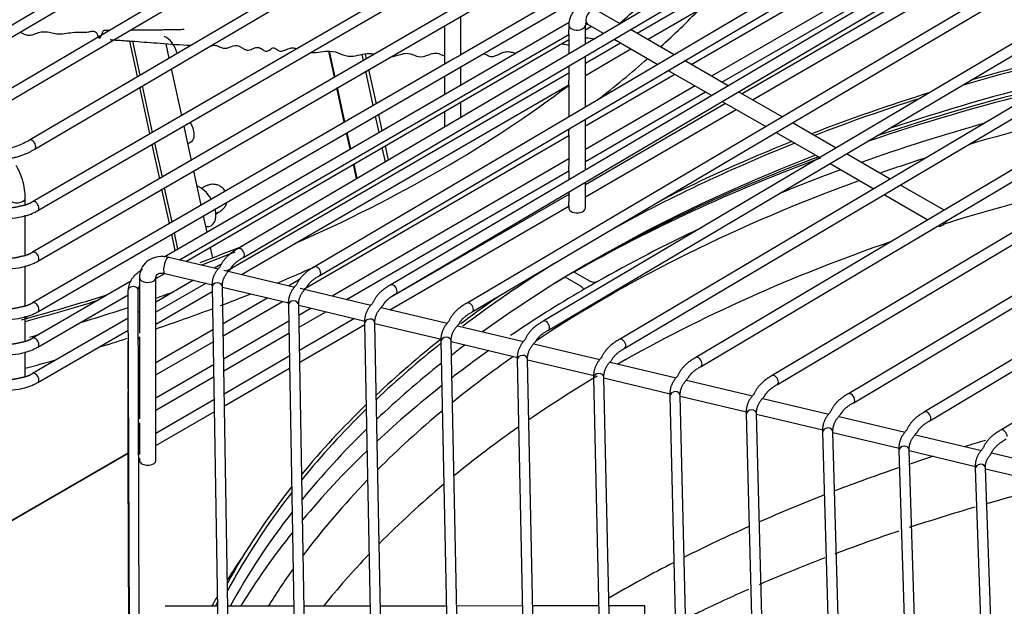
# Model space of a CAD drawing. Units: millimetres. Extents: x 0 to 15374, y 0 to 10965.
# Drawn here: x 1711 to 1854, y 8307 to 8392 of the extents above; entities that cross this region are included whole.
import ezdxf

# ---------------------------------------------------------------- set-up
doc = ezdxf.new("R2010")
doc.units = ezdxf.units.MM
doc.layers.add('LG-PRODUCT', color=3, linetype='Continuous')

msp = doc.modelspace()

# ---------------------------------------------------------------- linework, layer by layer
at = {"layer": 'LG-PRODUCT'}
for p, q in [((1805.54, 8447.7), (1702.9, 8387.17)), ((1703.66, 8385.88), (1806.3, 8446.41)), ((1816.64, 8445.06), (1707.51, 8380.77)), ((1708.27, 8379.48), (1817.4, 8443.77)), ((1827.73, 8442.42), (1712.13, 8374.37)), ((1712.89, 8373.08), (1828.49, 8441.13)), ((1713.34, 8364.12), (1836.85, 8435.68)), ((1713.34, 8356.77), (1836.85, 8428.33)), ((1854.84, 8424.77), (1742.48, 8358.6)), ((1743.24, 8357.31), (1855.6, 8423.47)), ((1836.09, 8422.28), (1774.85, 8386.8)), ((1713.34, 8349.42), (1836.85, 8420.98)), ((1852.09, 8419.78), (1800.49, 8389.88)), ((1859.46, 8418.37), (1753.57, 8355.96)), ((1801.99, 8389.02), (1852.84, 8418.48)), ((1754.33, 8354.67), (1860.22, 8417.08)), ((1864.07, 8411.97), (1764.66, 8353.32)), ((1765.43, 8352.03), (1864.83, 8410.68)), ((1808.35, 8385.36), (1852.84, 8411.13)), ((1852.09, 8407.28), (1811.31, 8383.66)), ((1868.68, 8405.57), (1775.76, 8350.68)), ((1812.81, 8382.8), (1852.84, 8405.99)), ((1776.52, 8349.39), (1869.44, 8404.28)), ((1852.09, 8402.14), (1815.76, 8381.1)), ((1773.83, 8400.9), (1712.58, 8365.42)), ((1817.26, 8380.23), (1852.84, 8400.84)), ((1873.3, 8399.18), (1786.85, 8348.04)), ((1787.61, 8346.75), (1874.06, 8397.88)), ((1773.83, 8393.56), (1712.58, 8358.07)), ((1798.02, 8391.3), (1794.48, 8393.34)), ((1774.86, 8386.8), (1774.86, 8392.42)), ((1877.91, 8392.78), (1797.94, 8345.4)), ((1790.6, 8391.5), (1731.7, 8357.38)), ((1772.46, 8391.03), (1772.46, 8385.41)), ((1790.56, 8391.07), (1790.56, 8390.41)), ((1792.96, 8388.32), (1792.96, 8391.07)), ((1792.96, 8390.41), (1793.86, 8390.93)), ((1792.97, 8391.14), (1793.23, 8391.29)), ((1793.29, 8391.26), (1795.64, 8389.9)), ((1798.7, 8344.11), (1878.67, 8391.49)), ((1805.87, 8386.79), (1799.51, 8390.44)), ((1733.96, 8356.96), (1790.56, 8389.74)), ((1734.85, 8356.75), (1790.56, 8389.02)), ((1790.56, 8389.78), (1790.56, 8386.91)), ((1797.14, 8389.04), (1803.5, 8385.38)), ((1727.83, 8383.61), (1726.71, 8388.78)), ((1727.1, 8388.76), (1728.17, 8383.82)), ((1731.95, 8388.4), (1732.41, 8386.31)), ((1798.09, 8388.49), (1792.96, 8385.52)), ((1792.96, 8383.79), (1799.59, 8387.63)), ((1773.83, 8386.21), (1712.58, 8350.72)), ((1756.49, 8383.51), (1755.67, 8387.31)), ((1756.57, 8383.55), (1755.75, 8387.32)), ((1760.69, 8385.94), (1760.5, 8386.81)), ((1760.96, 8386.88), (1761.11, 8386.18)), ((1792.96, 8379.17), (1792.96, 8386.58)), ((1882.52, 8386.38), (1809.03, 8342.76)), ((1732.74, 8384.76), (1734.22, 8377.95)), ((1774.86, 8382.38), (1774.86, 8385.07)), ((1790.56, 8385.17), (1790.56, 8383.06)), ((1813.73, 8382.27), (1807.37, 8385.93)), ((1809.8, 8341.47), (1883.29, 8385.09)), ((1790.56, 8384.13), (1740.83, 8355.32)), ((1762.1, 8379.41), (1761.02, 8384.4)), ((1761.44, 8384.64), (1762.53, 8379.66)), ((1772.46, 8383.68), (1772.46, 8380.99)), ((1792.96, 8376.44), (1805.96, 8383.97)), ((1804.99, 8384.52), (1811.35, 8380.87)), ((1729.64, 8375.29), (1728.17, 8382.07)), ((1728.51, 8382.27), (1729.98, 8375.49)), ((1742.95, 8354.82), (1790.56, 8382.4)), ((1757.91, 8376.98), (1756.83, 8381.97)), ((1757.99, 8377.02), (1756.91, 8382.01)), ((1790.56, 8382.43), (1790.56, 8377.76)), ((1808.91, 8382.27), (1792.96, 8373.03)), ((1792.96, 8371.29), (1810.41, 8381.41)), ((1821.58, 8377.75), (1815.22, 8381.41)), ((1774.86, 8377.67), (1774.86, 8379.93)), ((1813.36, 8379.71), (1792.96, 8367.88)), ((1812.85, 8380.01), (1819.2, 8376.35)), ((1887.14, 8379.98), (1820.12, 8340.13)), ((1762.96, 8375.48), (1762.44, 8377.87)), ((1762.86, 8378.11), (1763.38, 8375.73)), ((1772.46, 8378.54), (1772.46, 8376.26)), ((1792.96, 8366.15), (1814.87, 8378.84)), ((1820.89, 8338.84), (1887.9, 8378.69)), ((1734.56, 8376.41), (1735.64, 8371.43)), ((1792.96, 8370.01), (1792.96, 8377.43)), ((1829.43, 8373.23), (1823.07, 8376.89)), ((1751.95, 8352.68), (1790.56, 8375.05)), ((1758.77, 8373.05), (1758.25, 8375.44)), ((1758.84, 8373.1), (1758.32, 8375.49)), ((1790.56, 8376.02), (1790.56, 8375.71)), ((1790.56, 8375.08), (1790.56, 8370.57)), ((1820.7, 8375.49), (1827.06, 8371.83)), ((1712.13, 8374.37), (1712.13, 8374.37)), ((1731.06, 8368.77), (1729.97, 8373.75)), ((1730.32, 8373.96), (1731.4, 8368.97)), ((1735.12, 8373.83), (1735.61, 8374.11)), ((1763.89, 8371.2), (1763.43, 8373.3)), ((1763.85, 8373.55), (1764.31, 8371.45)), ((1891.75, 8373.58), (1831.21, 8337.49)), ((1837.29, 8368.71), (1830.93, 8372.37)), ((1831.98, 8336.2), (1892.52, 8372.29)), ((1790.56, 8371.64), (1756.12, 8351.68)), ((1759.7, 8368.74), (1759.24, 8370.87)), ((1759.78, 8368.78), (1759.32, 8370.92)), ((1828.55, 8370.97), (1834.91, 8367.31)), ((1735.97, 8369.89), (1737.06, 8364.9)), ((1758.24, 8351.18), (1790.56, 8369.9)), ((1790.56, 8369.94), (1790.56, 8368.6)), ((1792.96, 8364.49), (1792.96, 8368.27)), ((1845.14, 8364.19), (1838.78, 8367.85)), ((1732.47, 8362.24), (1731.39, 8367.23)), ((1731.73, 8367.43), (1732.82, 8362.44)), ((1790.56, 8366.49), (1764.79, 8351.57)), ((1790.56, 8366.86), (1790.56, 8365.42)), ((1836.41, 8366.45), (1842.77, 8362.79)), ((1896.37, 8367.18), (1842.3, 8334.85)), ((1711.52, 8364.96), (1711.52, 8365.96)), ((1712.58, 8365.42), (1712.58, 8365.42)), ((1764.53, 8349.68), (1790.56, 8364.76)), ((1790.56, 8364.8), (1790.56, 8364.49)), ((1843.07, 8333.56), (1897.14, 8365.89)), ((1711.52, 8357.61), (1711.52, 8363.45)), ((1737.39, 8363.36), (1737.91, 8360.97)), ((1737.73, 8361.81), (1737.79, 8361.8)), ((1844.26, 8361.93), (1844.29, 8361.92)), ((1733.33, 8358.32), (1732.81, 8360.7)), ((1733.15, 8360.9), (1733.67, 8358.51)), ((1900.99, 8360.78), (1853.39, 8332.21)), ((1712.58, 8358.07), (1712.58, 8358.07)), ((1738.39, 8358.78), (1738.72, 8357.24)), ((1711.52, 8350.27), (1711.52, 8356.11)), ((1739.61, 8355.61), (1732.37, 8357.33)), ((1732.37, 8357.33), (1732.37, 8357.33)), ((1739.95, 8356.29), (1739.02, 8355.75)), ((1730.52, 8354.24), (1731.83, 8355)), ((1731.81, 8355), (1738.73, 8353.35)), ((1750.7, 8352.97), (1740.38, 8355.43)), ((1793.59, 8353.87), (1791.26, 8355.22)), ((1791.41, 8355.23), (1791.35, 8355.27)), ((1726.95, 8353.9), (1712.58, 8345.58)), ((1728.12, 8354.38), (1728.12, 8353.67)), ((1730.52, 8327.8), (1730.52, 8354.38)), ((1736, 8354), (1730.52, 8350.83)), ((1737.82, 8353.57), (1730.52, 8349.34)), ((1751.49, 8354.15), (1749.83, 8353.18)), ((1789.85, 8354.37), (1789.88, 8354.35)), ((1792.32, 8353.14), (1790.02, 8354.47)), ((1713.34, 8344.28), (1726.46, 8351.88)), ((1726.45, 8352.46), (1726.76, 8251.44)), ((1728.1, 8304.57), (1727.95, 8352.47)), ((1727.95, 8352.47), (1727.95, 8352.47)), ((1728.04, 8352.8), (1728.12, 8352.85)), ((1728.12, 8353.12), (1728.12, 8346.32)), ((1730.52, 8347.61), (1738.69, 8352.35)), ((1738.68, 8353.02), (1740.26, 8261.02)), ((1741.76, 8261.05), (1740.18, 8353.05)), ((1740.18, 8353.04), (1740.18, 8353.05)), ((1740.18, 8353.04), (1740.18, 8353.04)), ((1740.18, 8353.01), (1749.83, 8350.71)), ((1761.79, 8350.33), (1751.48, 8352.79)), ((1712.58, 8350.72), (1712.58, 8350.72)), ((1746.81, 8351.43), (1740.27, 8347.65)), ((1740.3, 8345.93), (1748.93, 8350.93)), ((1749.78, 8350.38), (1751.34, 8263.68)), ((1752.84, 8263.71), (1751.28, 8350.41)), ((1751.28, 8350.4), (1751.28, 8350.41)), ((1751.28, 8350.4), (1751.28, 8350.4)), ((1751.28, 8350.37), (1760.92, 8348.07)), ((1728.12, 8349.44), (1727.96, 8349.34)), ((1753.1, 8349.94), (1751.3, 8348.89)), ((1751.33, 8347.18), (1755.22, 8349.43)), ((1772.89, 8347.69), (1763.29, 8349.98)), ((1711.52, 8345.12), (1711.52, 8348.76)), ((1711.81, 8348.48), (1711.52, 8348.64)), ((1726.46, 8348.48), (1712.58, 8340.43)), ((1749.82, 8348.03), (1740.36, 8342.55)), ((1759.39, 8348.44), (1751.39, 8343.8)), ((1751.43, 8342.09), (1760.88, 8347.56)), ((1760.87, 8347.74), (1762.41, 8266.35)), ((1763.91, 8266.37), (1762.37, 8347.77)), ((1762.37, 8347.76), (1762.37, 8347.77)), ((1762.37, 8347.76), (1762.37, 8347.76)), ((1762.37, 8347.73), (1772.02, 8345.43)), ((1713.34, 8339.14), (1726.47, 8346.75)), ((1738.79, 8346.79), (1730.52, 8342)), ((1740.39, 8340.84), (1749.85, 8346.32)), ((1783.99, 8345.05), (1774.38, 8347.34)), ((1712.58, 8345.58), (1712.58, 8345.58)), ((1726.45, 8345.12), (1726.76, 8244.09)), ((1728.12, 8345.78), (1728.12, 8338.97)), ((1730.52, 8340.26), (1738.82, 8345.07)), ((1771.97, 8345.1), (1773.49, 8269.01)), ((1774.99, 8269.04), (1773.47, 8345.13)), ((1773.47, 8345.12), (1773.47, 8345.13)), ((1773.47, 8345.12), (1773.47, 8345.12)), ((1773.47, 8345.09), (1783.12, 8342.79)), ((1795.08, 8342.41), (1785.47, 8344.7)), ((1711.52, 8339.98), (1711.52, 8343.61)), ((1749.91, 8342.94), (1740.45, 8337.46)), ((1783.07, 8342.46), (1784.56, 8271.67)), ((1786.06, 8271.7), (1784.57, 8342.49)), ((1784.57, 8342.48), (1784.57, 8342.49)), ((1784.57, 8342.48), (1784.57, 8342.48)), ((1784.57, 8342.45), (1794.22, 8340.15)), ((1806.18, 8339.77), (1796.57, 8342.06)), ((1712.58, 8340.43), (1712.58, 8340.43)), ((1738.87, 8341.69), (1730.52, 8336.85)), ((1740.48, 8335.74), (1749.94, 8341.23)), ((1730.52, 8335.12), (1738.9, 8339.98)), ((1794.17, 8339.81), (1795.64, 8274.33)), ((1797.14, 8274.36), (1795.67, 8339.85)), ((1795.67, 8339.84), (1795.67, 8339.85)), ((1795.67, 8339.84), (1795.67, 8339.84)), ((1795.67, 8339.8), (1805.31, 8337.51)), ((1817.27, 8337.13), (1807.66, 8339.42)), ((1726.45, 8337.77), (1726.76, 8236.75)), ((1728.12, 8338.37), (1728.12, 8333.83)), ((1738.96, 8336.6), (1730.52, 8331.71)), ((1805.27, 8337.17), (1806.71, 8276.99)), ((1808.21, 8277.03), (1806.77, 8337.21)), ((1806.77, 8337.2), (1806.77, 8337.21)), ((1806.77, 8337.2), (1806.77, 8337.2)), ((1806.77, 8337.16), (1816.41, 8334.87)), ((1828.36, 8334.49), (1818.76, 8336.78)), ((1730.52, 8329.97), (1738.99, 8334.88)), ((1728.12, 8333.29), (1728.12, 8328.68)), ((1816.37, 8334.53), (1817.79, 8279.65)), ((1819.29, 8279.69), (1817.87, 8334.57)), ((1817.87, 8334.57), (1817.87, 8334.57)), ((1817.87, 8334.52), (1827.51, 8332.23)), ((1839.46, 8331.85), (1829.85, 8334.14)), ((1726.47, 8332.75), (1726.45, 8332.62)), ((1726.45, 8332.62), (1726.76, 8231.6)), ((1827.47, 8331.89), (1828.86, 8282.31)), ((1830.36, 8282.36), (1828.97, 8331.93)), ((1828.97, 8331.93), (1828.97, 8331.93)), ((1828.97, 8331.88), (1838.61, 8329.58)), ((1850.56, 8329.21), (1840.95, 8331.5)), ((1838.57, 8329.25), (1839.93, 8284.97)), ((1841.43, 8285.02), (1840.07, 8329.29)), ((1840.07, 8329.29), (1840.07, 8329.29)), ((1840.07, 8329.24), (1849.72, 8326.94)), ((1726.47, 8328.86), (1587.68, 8248.73)), ((1587.68, 8248.73), (1726.47, 8328.86)), ((1726.47, 8327.6), (1726.45, 8327.48)), ((1726.45, 8327.48), (1726.76, 8226.46)), ((1728.12, 8328.15), (1728.12, 8327.8)), ((1861.65, 8326.57), (1852.04, 8328.86)), ((1849.67, 8326.61), (1851, 8287.64)), ((1852.5, 8287.69), (1851.17, 8326.66)), ((1851.17, 8326.66), (1851.17, 8326.66)), ((1851.17, 8326.6), (1860.82, 8324.3)), ((1739.48, 8306.6), (1731.84, 8306.59)), ((1750.56, 8306.61), (1740.98, 8306.6)), ((1761.65, 8306.62), (1752.07, 8306.61)), ((1772.74, 8306.63), (1763.15, 8306.62)), ((1783.82, 8306.64), (1774.24, 8306.63)), ((1794.91, 8306.65), (1785.33, 8306.64)), ((1801.59, 8306.66), (1796.41, 8306.66))]:
    msp.add_line(p, q, dxfattribs=at)
for centre, major_axis, ratio, start_param, end_param in [((1620.85, 8459.68), (-213, 0), 0.57735, 2.552446, 2.603791), ((1793.88, 8392.3), (0.6, 1.04), 0.576342, 0, 3.141517), ((1620.85, 8454.78), (216.6, 0), 0.57735, 5.719171, 5.770419), ((1791.76, 8391.07), (-1.2, 0), 0.57735, 0.000466, 1.965241), ((1791.76, 8391.07), (-1.2, 0), 0.57735, 1.965241, 3.141479), ((1732, 8387.42), (-1.16, 2), 0.57735, 4.189065, 5.662469), ((1944.57, 8272.78), (-213, 0), 0.57735, 5.07161, 5.184315), ((1944.57, 8272.78), (-213.6, 0), 0.57735, 5.065622, 5.176068), ((1620.85, 8454.78), (216.6, 0), 0.57735, 5.643773, 5.703169), ((1620.85, 8457.23), (-213.6, 0), 0.57735, 2.224444, 2.488927), ((1944.57, 8267.39), (-216, 0), 0.57735, 5.115004, 5.242533), ((1944.57, 8269.84), (213, 0), 0.57735, 1.971153, 2.09986), ((1944.57, 8272.78), (-213.6, 0), 0.57735, 5.207583, 5.301732), ((1944.57, 8272.78), (-213, 0), 0.57735, 5.216811, 5.301143), ((1944.65, 8265.87), (-217.8, 0), 0.57735, 5.117812, 5.245423), ((1944.65, 8265.87), (-210, 0), 0.57735, 5.072396, 5.187064), ((1734.45, 8376.11), (-1.16, 2), 0.57735, 5.544073, 5.662469), ((1734.45, 8376.11), (-1.16, 2), 0.57735, 3.141635, 4.803243), ((1945.42, 8265.48), (-214.74, 0), 0.57735, 5.167629, 5.262973), ((1712.51, 8373.73), (-0.38, 0.646), 0.582902, 3.140919, 6.283185), ((1944.57, 8272.78), (-213, 0), 0.57735, 5.31744, 5.482668), ((1944.57, 8272.78), (-213.6, 0), 0.57735, 5.317931, 5.429654), ((1944.57, 8269.84), (213, 0), 0.57735, 2.158667, 2.468703), ((1944.57, 8267.39), (-216, 0), 0.57735, 5.288773, 5.490817), ((1944.65, 8265.87), (-217.8, 0), 0.57735, 5.282085, 5.492828), ((1944.65, 8265.87), (-210, 0), 0.57735, 5.220247, 5.257161), ((1945.42, 8265.48), (-214.74, 0), 0.57735, 5.279205, 5.329308), ((1736.91, 8364.81), (-1.65, 2.86), 0.57735, 4.715084, 5.696834), ((1944.65, 8265.87), (-210, 0), 0.57735, 5.27385, 5.570142), ((1945.42, 8255.64), (-210, 0), 0.57735, 5.093503, 5.210135), ((1710.32, 8365.96), (-1.2, 0), 0.57735, 0.005077, 2.750635), ((1710.32, 8365.96), (-1.2, 0), 0.57735, 2.750635, 3.141674), ((1712.96, 8364.77), (-0.376, 0.649), 0.578357, 3.141024, 6.283185), ((1736.91, 8364.81), (-1.65, 2.86), 0.57735, 2.743441, 4.243454), ((1791.76, 8364.49), (-1.2, 0), 0.57735, 0.000076, 1.965241), ((1791.76, 8364.49), (-1.2, 0), 0.57735, 1.965241, 3.141479), ((1844.88, 8362.96), (0.6, 1.04), 0.576342, 3.10449, 3.533408), ((1844.88, 8362.96), (0.6, 1.04), 0.576342, 3.533427, 4.771903), ((1945.42, 8265.48), (-214.74, 0), 0.57735, 5.396331, 5.490815), ((1620.85, 8459.68), (-213, 0), 0.57735, 2.147279, 2.182327), ((1945.42, 8255.64), (-210, 0), 0.57735, 5.252252, 5.492584), ((1712.96, 8357.42), (-0.376, 0.649), 0.578357, 3.141024, 6.283185), ((1620.85, 8459.68), (-213.6, 0), 0.57735, 2.146199, 2.173982), ((1742.86, 8357.95), (0.381, -0.646), 0.583024, 0.780408, 3.141919), ((1742.86, 8357.95), (0.381, -0.646), 0.583024, 0.000035, 0.780432), ((1732.09, 8356.17), (0.28, 1.17), 0.311143, 1.438316, 3.141648), ((1732.09, 8356.17), (0.28, 1.17), 0.311143, 0, 1.438319), ((1944.57, 8272.78), (-213, 0), 0.57735, 5.535781, 5.631992), ((1620.85, 8454.78), (216.6, 0), 0.57735, 5.340413, 5.372811), ((1753.95, 8355.31), (0.381, -0.646), 0.583289, 0.780181, 3.141976), ((1753.95, 8355.31), (0.381, -0.646), 0.583289, 0.00008, 0.780181), ((1729.32, 8354.38), (-1.2, 0), 0.57735, 0.000184, 0.394447), ((1729.32, 8354.38), (-1.2, 0), 0.57735, 0.394447, 3.126952), ((1739.43, 8353.03), (0.75, 0.013), 0.816456, 0, 3.14158), ((1765.04, 8352.67), (0.381, -0.646), 0.583585, 0.779914, 3.1419), ((1944.65, 8265.87), (-217.8, 0), 0.57735, 5.502746, 5.511132), ((1945.42, 8265.48), (-214.74, 0), 0.57735, 5.490815, 5.504759), ((1620.85, 8459.68), (-213, 0), 0.57735, 2.007478, 2.074138), ((1727.2, 8352.47), (0.75, 0.002), 0.816495, 0, 3.14168), ((1620.85, 8457.23), (-213.6, 0), 0.57735, 2.109972, 2.123815), ((1620.85, 8454.78), (216.6, 0), 0.57735, 5.294467, 5.318815), ((1765.04, 8352.67), (0.381, -0.646), 0.583585, 0, 0.779892), ((1945.42, 8265.48), (-214.74, 0), 0.57735, 5.504759, 5.576816), ((1620.85, 8459.68), (-213.6, 0), 0.57735, 2.009245, 2.064615), ((1712.96, 8350.07), (-0.376, 0.649), 0.578357, 3.141024, 6.283185), ((1750.53, 8350.39), (0.75, 0.014), 0.816452, 0, 3.141513), ((1944.57, 8272.78), (-213.6, 0), 0.57735, 5.588795, 5.630716), ((1776.14, 8350.03), (0.381, -0.646), 0.58392, 0.779622, 3.14191), ((1620.85, 8457.23), (-213.6, 0), 0.57735, 2.050773, 2.087981), ((1620.85, 8454.78), (216.6, 0), 0.57735, 5.24322, 5.287791), ((1776.14, 8350.03), (0.381, -0.646), 0.58392, 0, 0.779609), ((1761.62, 8347.75), (0.75, 0.014), 0.816448, 0, 3.141546), ((1787.23, 8347.4), (0.382, -0.646), 0.5843, 0.779277, 3.141957), ((1620.85, 8457.23), (-213.6, 0), 0.57735, 2.012583, 2.019455), ((1787.23, 8347.4), (0.382, -0.646), 0.5843, 0.000045, 0.779252), ((1712.96, 8344.93), (-0.376, 0.649), 0.578357, 3.141024, 6.283185), ((1620.85, 8454.78), (216.6, 0), 0.57735, 5.198943, 5.221131), ((1727.2, 8345.12), (0.75, 0.002), 0.816495, 2.897624, 3.141677), ((1944.57, 8272.78), (-213.6, 0), 0.57735, 5.653198, 5.732327), ((1944.57, 8272.78), (-213, 0), 0.57735, 5.657125, 5.736843), ((1772.72, 8345.11), (0.75, 0.015), 0.816442, 0, 3.141507), ((1798.32, 8344.76), (0.382, -0.645), 0.584735, 0.778879, 3.141961), ((1944.57, 8269.84), (213, 0), 0.57735, 2.487945, 2.503162), ((1945.42, 8265.48), (-214.74, 0), 0.57735, 5.599587, 5.640068), ((1798.32, 8344.76), (0.382, -0.645), 0.584735, 0.000052, 0.778879), ((1620.85, 8454.78), (216.6, 0), 0.57735, 5.14426, 5.167527), ((1944.57, 8269.84), (213, 0), 0.57735, 2.514943, 2.594661), ((1944.65, 8265.87), (-210, 0), 0.57735, 5.594489, 5.663997), ((1783.82, 8342.47), (0.75, 0.016), 0.816436, 0, 3.141519), ((1809.41, 8342.12), (0.383, -0.645), 0.58524, 0.778414, 3.141883), ((1809.41, 8342.12), (0.383, -0.645), 0.58524, 0.000101, 0.778438), ((1712.96, 8339.79), (-0.376, 0.649), 0.578357, 3.141024, 6.283185), ((1794.92, 8339.83), (0.75, 0.017), 0.816428, 0, 3.141509), ((1945.42, 8255.64), (-210, 0), 0.57735, 5.513201, 5.583592), ((1820.5, 8339.48), (0.383, -0.645), 0.585832, 0.777879, 3.141935), ((1820.5, 8339.48), (0.383, -0.645), 0.585832, 0.000035, 0.777879), ((1727.2, 8337.77), (0.75, 0.002), 0.816495, 2.897624, 3.141677), ((1945.42, 8265.48), (-214.74, 0), 0.57735, 5.651625, 5.730063), ((1806.02, 8337.19), (0.75, 0.018), 0.816418, 0, 3.141503), ((1831.59, 8336.84), (0.384, -0.644), 0.586535, 0.777239, 3.141865), ((1831.59, 8336.84), (0.384, -0.644), 0.586535, 0, 0.777239), ((1944.57, 8272.78), (-213.6, 0), 0.57735, 5.745678, 5.838846), ((1944.57, 8272.78), (-213, 0), 0.57735, 5.750293, 5.844639), ((1944.65, 8265.87), (-210, 0), 0.57735, 5.676171, 5.759717), ((1817.12, 8334.55), (0.75, 0.019), 0.816405, 0, 3.141574), ((1842.68, 8334.21), (0.385, -0.644), 0.587383, 0.776486, 3.141925), ((1842.68, 8334.21), (0.385, -0.644), 0.587383, 0.000017, 0.776486), ((1944.57, 8269.84), (213, 0), 0.57735, 2.608111, 2.702359), ((1945.42, 8255.64), (-210, 0), 0.57735, 5.594587, 5.668513), ((1828.22, 8331.91), (0.75, 0.021), 0.816389, 0, 3.141555), ((1853.77, 8331.57), (0.386, -0.643), 0.588428, 0.775532, 3.141956), ((1945.42, 8222.37), (-210, 0), 0.57735, 5.177836, 5.194329), ((1945.42, 8265.48), (-214.74, 0), 0.57735, 5.74327, 5.835517), ((1839.32, 8329.27), (0.75, 0.023), 0.816368, 0, 3.141544), ((1729.32, 8327.8), (-1.2, 0), 0.57735, 0.000076, 0.394447), ((1729.32, 8327.8), (-1.2, 0), 0.57735, 0.394447, 3.141566), ((1945.42, 8222.37), (-210, 0), 0.57735, 5.218676, 5.237526), ((1945.42, 8222.37), (-210, 0), 0.57735, 5.245674, 5.298787), ((1850.42, 8326.63), (0.75, 0.025), 0.816339, 0, 3.141524), ((1944.65, 8265.87), (-210, 0), 0.57735, 5.773953, 5.874778), ((1944.57, 8272.78), (-213.6, 0), 0.57735, 5.855045, 5.976782), ((1944.57, 8272.78), (-213, 0), 0.57735, 5.861132, 5.985519), ((1945.42, 8255.64), (-210, 0), 0.57735, 5.680785, 5.765117), ((1945.42, 8222.37), (-210, 0), 0.57735, 5.30723, 5.362699), ((1944.57, 8269.84), (213, 0), 0.57735, 2.718852, 2.83784), ((1945.42, 8222.37), (-210, 0), 0.57735, 5.371534, 5.429948), ((1945.42, 8265.48), (-214.74, 0), 0.57735, 5.851577, 5.945129), ((1944.57, 8267.88), (216.6, 0), 0.57735, 2.761755, 2.794054), ((1945.42, 8255.64), (-210, 0), 0.57735, 5.779451, 5.849351), ((1944.65, 8265.87), (-210, 0), 0.57735, 5.892646, 5.940654), ((1945.42, 8222.37), (-210, 0), 0.57735, 5.439275, 5.50142), ((1944.57, 8267.88), (216.6, 0), 0.57735, 2.814474, 2.826746), ((1944.57, 8272.78), (-213.6, 0), 0.57735, 5.999166, 6.005449), ((1801.59, 8305.46), (0, 1.2), 0.001425, 3.143152, 6.283185)]:
    msp.add_ellipse(centre, major_axis=major_axis, ratio=ratio, start_param=start_param, end_param=end_param, dxfattribs=at)
for points, knots in [([(1794.48, 8393.34), (1794.06, 8393.59), (1793.32, 8393.84), (1792.19, 8393.75), (1791.33, 8393.23), (1790.76, 8392.41), (1790.58, 8391.65), (1790.56, 8391.18), (1790.56, 8391.07)], [0, 0, 0, 0, 0.236243, 0.417981, 0.589436, 0.762318, 0.943927, 1, 1, 1, 1]), ([(1710.77, 8390.07), (1710.78, 8390.07), (1710.84, 8390.04), (1710.95, 8389.97), (1711.14, 8389.88), (1711.35, 8389.78), (1711.68, 8389.67), (1712.14, 8389.59), (1712.78, 8389.75), (1713.51, 8390.07), (1714.75, 8390.25), (1716.28, 8389.59), (1718.66, 8390.23), (1720.23, 8389.94), (1721.37, 8390.28), (1721.89, 8390.15), (1722.11, 8389.32), (1722.43, 8389.07), (1722.84, 8390.56), (1723.22, 8390.29), (1723.51, 8390.37), (1723.65, 8390.38), (1723.68, 8390.38)], [0, 0, 0, 0, 0.002796, 0.00974, 0.016058, 0.022661, 0.030167, 0.048703, 0.072371, 0.10277, 0.14288, 0.260958, 0.42763, 0.639519, 0.698255, 0.766078, 0.810375, 0.836062, 0.877944, 0.937169, 0.987213, 1, 1, 1, 1]), ([(1726.81, 8390.4), (1726.95, 8390.4), (1727.41, 8390.4), (1728.1, 8390.4), (1728.9, 8390.41), (1729.82, 8390.42), (1730.82, 8390.43), (1732, 8390.44), (1733.02, 8390.46), (1733.94, 8390.48), (1734.42, 8390.49), (1734.64, 8390.49)], [0, 0, 0, 0, 0.054689, 0.173051, 0.25804, 0.356315, 0.519601, 0.636452, 0.804758, 0.912157, 1, 1, 1, 1]), ([(1792.93, 8391.39), (1792.93, 8391.39), (1792.95, 8391.39), (1793.1, 8391.36), (1793.24, 8391.28), (1793.29, 8391.26)], [0, 0, 0, 0, 0.320884, 0.806324, 1, 1, 1, 1]), ([(1790.56, 8389.77), (1790.56, 8389.78), (1790.56, 8389.79), (1790.56, 8389.84), (1790.57, 8389.88), (1790.57, 8389.98), (1790.57, 8390.03), (1790.57, 8390.15), (1790.56, 8390.22), (1790.56, 8390.32), (1790.56, 8390.37), (1790.56, 8390.41)], [0, 0, 0, 0, 0.134637, 0.134637, 0.381457, 0.381457, 0.616698, 0.616698, 0.851102, 0.851102, 1, 1, 1, 1]), ([(1792.96, 8389.24), (1792.98, 8389.25), (1793.44, 8389.31), (1793.91, 8389.1), (1794.33, 8389.11)], [0, 0, 0, 0, 0.046738, 1, 1, 1, 1]), ([(1723.86, 8389), (1723.85, 8389), (1723.93, 8388.98), (1724.29, 8388.95), (1724.8, 8388.92), (1725.49, 8388.88), (1726.34, 8388.81), (1728.25, 8388.69), (1731.38, 8388.44), (1734.1, 8388.24), (1735.57, 8388.16)], [0, 0, 0, 0, 0.187107, 0.264671, 0.331814, 0.394088, 0.455992, 0.520733, 0.738365, 1, 1, 1, 1]), ([(1738.49, 8388.12), (1738.58, 8388.13), (1738.76, 8388.15), (1739.04, 8388.18), (1739.44, 8388.11), (1739.88, 8387.9), (1740.35, 8387.71), (1740.72, 8387.73), (1741.26, 8387.85), (1741.71, 8388.14), (1742.26, 8388.15), (1742.57, 8388.06), (1742.93, 8387.86), (1743.33, 8387.61), (1743.76, 8387.44), (1744.17, 8387.49), (1744.64, 8387.68), (1745.08, 8387.89), (1745.54, 8387.86), (1745.93, 8387.64), (1746.27, 8387.35), (1746.6, 8387.28), (1747.05, 8387.44), (1747.42, 8387.84), (1747.76, 8387.79), (1748.08, 8387.58), (1748.48, 8387.28), (1748.93, 8387.34), (1749.28, 8387.48), (1749.66, 8387.64), (1750.02, 8387.76), (1750.31, 8387.79), (1750.62, 8387.78), (1750.84, 8387.71), (1750.98, 8387.67), (1750.98, 8387.66)], [0, 0, 0, 0, 0.015843, 0.034252, 0.051585, 0.086112, 0.119319, 0.135998, 0.153696, 0.22593, 0.241064, 0.255394, 0.284102, 0.312205, 0.338451, 0.366229, 0.397099, 0.455382, 0.479023, 0.500741, 0.542513, 0.563909, 0.588619, 0.694315, 0.735789, 0.77029, 0.82943, 0.858933, 0.889823, 0.919717, 0.946664, 0.959178, 0.971667, 0.999301, 1, 1, 1, 1]), ([(1789.46, 8388.4), (1789.7, 8388.38), (1790.05, 8388.28), (1790.42, 8388.22), (1790.55, 8388.22)], [0, 0, 0, 0, 0.640802, 1, 1, 1, 1]), ([(1753.02, 8387.11), (1754.04, 8387.06), (1756.49, 8387.78), (1758.28, 8386.02), (1760.98, 8387.11), (1762.03, 8386.93), (1762.25, 8386.88)], [0, 0, 0, 0, 0.254757, 0.646094, 0.925962, 1, 1, 1, 1]), ([(1764.68, 8386.49), (1765.11, 8386.55), (1765.88, 8386.78), (1767.6, 8387.27), (1768.74, 8385.94), (1770.88, 8387.2), (1771.88, 8386.88), (1772.28, 8386.7), (1772.46, 8386.63)], [0, 0, 0, 0, 0.187015, 0.303213, 0.662162, 0.863414, 0.943978, 1, 1, 1, 1]), ([(1774.85, 8386.8), (1774.85, 8386.8), (1774.85, 8386.79), (1774.83, 8386.78), (1774.81, 8386.76), (1774.76, 8386.71), (1774.71, 8386.67), (1774.6, 8386.59), (1774.52, 8386.54), (1774.34, 8386.44), (1774.23, 8386.4), (1774.04, 8386.31), (1773.96, 8386.27), (1773.86, 8386.22), (1773.85, 8386.22), (1773.83, 8386.21)], [0, 0, 0, 0, 0.037062, 0.037062, 0.180054, 0.180054, 0.353238, 0.353238, 0.564174, 0.564174, 0.796509, 0.796509, 0.96719, 0.96719, 1, 1, 1, 1]), ([(1778.12, 8386.97), (1778.14, 8386.96), (1778.42, 8386.89), (1778.73, 8386.69), (1779.14, 8386.55), (1779.5, 8386.52), (1780.19, 8386.71), (1780.82, 8387.09), (1781.46, 8387.25), (1781.93, 8387.25), (1782.38, 8387.13), (1782.73, 8387.03), (1782.85, 8387)], [0, 0, 0, 0, 0.009484, 0.172768, 0.227709, 0.27984, 0.387516, 0.632399, 0.696591, 0.764018, 0.917441, 1, 1, 1, 1]), ([(1790.56, 8382.42), (1790.56, 8382.43), (1790.56, 8382.44), (1790.56, 8382.49), (1790.57, 8382.53), (1790.57, 8382.63), (1790.57, 8382.68), (1790.57, 8382.8), (1790.56, 8382.87), (1790.56, 8382.98), (1790.56, 8383.02), (1790.56, 8383.06)], [0, 0, 0, 0, 0.134637, 0.134637, 0.381457, 0.381457, 0.616698, 0.616698, 0.851102, 0.851102, 1, 1, 1, 1]), ([(1790.56, 8375.07), (1790.56, 8375.08), (1790.56, 8375.09), (1790.56, 8375.14), (1790.57, 8375.18), (1790.57, 8375.28), (1790.57, 8375.33), (1790.57, 8375.45), (1790.56, 8375.52), (1790.56, 8375.63), (1790.56, 8375.67), (1790.56, 8375.71)], [0, 0, 0, 0, 0.134637, 0.134637, 0.381457, 0.381457, 0.616698, 0.616698, 0.851102, 0.851102, 1, 1, 1, 1]), ([(1712.13, 8374.37), (1711.56, 8374.04), (1709.92, 8373.26), (1707.07, 8372.55), (1704.9, 8372.41), (1704.05, 8372.4)], [0, 0, 0, 0, 0.267246, 0.725112, 1, 1, 1, 1]), ([(1711.52, 8365.96), (1711.52, 8366.36), (1711.45, 8367.21), (1711.13, 8368.64), (1710.67, 8369.86), (1710.31, 8370.47), (1710.14, 8370.71)], [0, 0, 0, 0, 0.247142, 0.524439, 0.792525, 1, 1, 1, 1]), ([(1790.56, 8369.93), (1790.56, 8369.94), (1790.56, 8369.95), (1790.56, 8370), (1790.57, 8370.04), (1790.57, 8370.13), (1790.57, 8370.19), (1790.57, 8370.31), (1790.56, 8370.38), (1790.56, 8370.48), (1790.56, 8370.53), (1790.56, 8370.57)], [0, 0, 0, 0, 0.134637, 0.134637, 0.381457, 0.381457, 0.616698, 0.616698, 0.851102, 0.851102, 1, 1, 1, 1]), ([(1740.6, 8366.95), (1740.57, 8367.01), (1740.39, 8367.26), (1740.02, 8367.62), (1739.46, 8367.87), (1738.97, 8367.96), (1738.56, 8367.95), (1738.26, 8367.89), (1738.06, 8367.82), (1737.94, 8367.77), (1737.79, 8367.7), (1737.6, 8367.61), (1737.37, 8367.48), (1737.22, 8367.4)], [0, 0, 0, 0, 0.035065, 0.169319, 0.276666, 0.367216, 0.443436, 0.503817, 0.546134, 0.585195, 0.644174, 0.789402, 1, 1, 1, 1]), ([(1739.26, 8363.63), (1739.38, 8363.71), (1739.65, 8363.88), (1739.88, 8364.03), (1740.07, 8364.16), (1740.27, 8364.34), (1740.51, 8364.6), (1740.72, 8364.94), (1740.82, 8365.22), (1740.85, 8365.34)], [0, 0, 0, 0, 0.19448, 0.504723, 0.646375, 0.708782, 0.789065, 0.915169, 1, 1, 1, 1]), ([(1790.56, 8364.78), (1790.56, 8364.79), (1790.56, 8364.81), (1790.56, 8364.85), (1790.57, 8364.89), (1790.57, 8364.99), (1790.57, 8365.05), (1790.57, 8365.17), (1790.56, 8365.23), (1790.56, 8365.34), (1790.56, 8365.38), (1790.56, 8365.42)], [0, 0, 0, 0, 0.134637, 0.134637, 0.381457, 0.381457, 0.616698, 0.616698, 0.851102, 0.851102, 1, 1, 1, 1]), ([(1708.72, 8363), (1709.36, 8363), (1710.8, 8363.12), (1712.36, 8363.6), (1713.17, 8364.03), (1713.34, 8364.12)], [0, 0, 0, 0, 0.367907, 0.867422, 1, 1, 1, 1]), ([(1739.25, 8363.72), (1739.33, 8363.77), (1739.52, 8363.87), (1739.64, 8363.93), (1739.64, 8363.93), (1739.64, 8363.93)], [0, 0, 0, 0, 0.379185, 0.978969, 1, 1, 1, 1]), ([(1708.72, 8355.65), (1709.36, 8355.66), (1710.8, 8355.78), (1712.36, 8356.25), (1713.17, 8356.68), (1713.34, 8356.77)], [0, 0, 0, 0, 0.367907, 0.867422, 1, 1, 1, 1]), ([(1732.37, 8357.33), (1731.86, 8357.46), (1730.92, 8357.51), (1729.63, 8357.11), (1728.67, 8356.3), (1728.2, 8355.3), (1728.12, 8354.64), (1728.12, 8354.38)], [0, 0, 0, 0, 0.237233, 0.454294, 0.658079, 0.872699, 1, 1, 1, 1]), ([(1728.58, 8355.57), (1728.1, 8355.29), (1727.23, 8354.62), (1726.56, 8353.5), (1726.45, 8352.73), (1726.45, 8352.46)], [0, 0, 0, 0, 0.363622, 0.787279, 1, 1, 1, 1]), ([(1730.52, 8354.38), (1730.52, 8354.5), (1730.58, 8354.75), (1730.76, 8354.93), (1731.2, 8355.07), (1731.58, 8355.05), (1731.79, 8355.01), (1731.81, 8355)], [0, 0, 0, 0, 0.247682, 0.5609, 0.779854, 0.970807, 1, 1, 1, 1]), ([(1728.12, 8353.67), (1728.12, 8353.65), (1728.12, 8353.64), (1728.12, 8353.58), (1728.12, 8353.53), (1728.13, 8353.44), (1728.13, 8353.4), (1728.14, 8353.32), (1728.14, 8353.29), (1728.14, 8353.23), (1728.14, 8353.2), (1728.13, 8353.16), (1728.13, 8353.15), (1728.12, 8353.13), (1728.12, 8353.13), (1728.12, 8353.12)], [0, 0, 0, 0, 0.058876, 0.058876, 0.259086, 0.259086, 0.423085, 0.423085, 0.588217, 0.588217, 0.736996, 0.736996, 0.888342, 0.888342, 1, 1, 1, 1]), ([(1794.63, 8353.76), (1794.6, 8353.74), (1794.55, 8353.72), (1794.46, 8353.7), (1794.4, 8353.69), (1794.28, 8353.68), (1794.2, 8353.69), (1794.02, 8353.71), (1793.92, 8353.73), (1793.74, 8353.8), (1793.66, 8353.83), (1793.59, 8353.87)], [0, 0, 0, 0, 0.13447, 0.13447, 0.267688, 0.267688, 0.461803, 0.461803, 0.741557, 0.741557, 1, 1, 1, 1]), ([(1792.32, 8353.14), (1792.42, 8353.08), (1792.5, 8353.01), (1792.6, 8352.89), (1792.63, 8352.84), (1792.65, 8352.75), (1792.65, 8352.71), (1792.63, 8352.64), (1792.61, 8352.61), (1792.57, 8352.57), (1792.54, 8352.55), (1792.52, 8352.54)], [0, 0, 0, 0, 0.362757, 0.362757, 0.597965, 0.597965, 0.770146, 0.770146, 0.904163, 0.904163, 1, 1, 1, 1]), ([(1708.72, 8348.3), (1709.36, 8348.31), (1710.8, 8348.43), (1712.36, 8348.9), (1713.17, 8349.33), (1713.34, 8349.42)], [0, 0, 0, 0, 0.367907, 0.867422, 1, 1, 1, 1]), ([(1708.72, 8343.16), (1709.36, 8343.16), (1710.8, 8343.28), (1712.36, 8343.76), (1713.17, 8344.19), (1713.34, 8344.28)], [0, 0, 0, 0, 0.367907, 0.867422, 1, 1, 1, 1]), ([(1708.72, 8338.02), (1709.36, 8338.02), (1710.8, 8338.14), (1712.36, 8338.62), (1713.17, 8339.04), (1713.34, 8339.14)], [0, 0, 0, 0, 0.367907, 0.867422, 1, 1, 1, 1]), ([(1728.12, 8338.97), (1728.12, 8338.93), (1728.12, 8338.87), (1728.13, 8338.78), (1728.13, 8338.74), (1728.14, 8338.65), (1728.14, 8338.61), (1728.14, 8338.55), (1728.14, 8338.52), (1728.13, 8338.48), (1728.13, 8338.46), (1728.12, 8338.43), (1728.12, 8338.42), (1728.12, 8338.42), (1728.12, 8338.43), (1728.12, 8338.44)], [0, 0, 0, 0, 0.17049, 0.17049, 0.308502, 0.308502, 0.447762, 0.447762, 0.569478, 0.569478, 0.689236, 0.689236, 0.853635, 0.853635, 1, 1, 1, 1]), ([(1827.78, 8313.64), (1826.47, 8313.14), (1825.17, 8312.62), (1821.97, 8311.33), (1820.08, 8310.54), (1818.22, 8309.73)], [0, 0, 0, 0, 0.404054, 0.404054, 1, 1, 1, 1]), ([(1816.68, 8309.05), (1814.25, 8307.98), (1811.86, 8306.87), (1809.17, 8305.57), (1808.83, 8305.41), (1808.49, 8305.24)], [0, 0, 0, 0, 0.872861, 0.872861, 1, 1, 1, 1])]:
    msp.add_open_spline(points, degree=3, knots=knots, dxfattribs=at)
for points, degree in [([(1709.01, 8371.67), (1711.28, 8372.04), (1712.89, 8373.08)], 2), ([(1710.87, 8364.79), (1709.85, 8364.49), (1708.72, 8364.5)], 2), ([(1712.58, 8365.42), (1711.9, 8364.95), (1710.87, 8364.79)], 2), ([(1712.58, 8358.07), (1711.9, 8357.6), (1710.87, 8357.45)], 2), ([(1742.48, 8358.6), (1740.52, 8357.55), (1739.83, 8355.95)], 2), ([(1710.87, 8357.45), (1709.85, 8357.14), (1708.72, 8357.15)], 2), ([(1741.35, 8355.62), (1741.83, 8356.57), (1743.24, 8357.31)], 2), ([(1739.83, 8355.95), (1738.55, 8354.64), (1738.68, 8353.02)], 2), ([(1740.18, 8353.05), (1740.08, 8354.36), (1741.35, 8355.62)], 2), ([(1753.57, 8355.96), (1751.61, 8354.91), (1750.93, 8353.31)], 2), ([(1752.45, 8352.98), (1752.92, 8353.93), (1754.33, 8354.67)], 2), ([(1750.93, 8353.31), (1749.64, 8351.99), (1749.78, 8350.38)], 2), ([(1764.66, 8353.32), (1762.7, 8352.27), (1762.02, 8350.67)], 2), ([(1727.95, 8352.47), (1727.82, 8352.78), (1728.13, 8353.13)], 2), ([(1751.28, 8350.41), (1751.18, 8351.72), (1752.45, 8352.98)], 2), ([(1763.54, 8350.35), (1764.01, 8351.29), (1765.43, 8352.03)], 2), ([(1712.58, 8350.72), (1711.9, 8350.25), (1710.87, 8350.1)], 2), ([(1762.02, 8350.67), (1760.74, 8349.35), (1760.87, 8347.74)], 2), ([(1775.76, 8350.68), (1773.79, 8349.63), (1773.11, 8348.03)], 2), ([(1710.87, 8350.1), (1709.85, 8349.8), (1708.72, 8349.8)], 2), ([(1762.37, 8347.77), (1762.28, 8349.08), (1763.54, 8350.35)], 2), ([(1774.64, 8347.71), (1775.11, 8348.65), (1776.52, 8349.39)], 2), ([(1773.11, 8348.03), (1771.83, 8346.71), (1771.97, 8345.1)], 2), ([(1773.47, 8345.13), (1773.37, 8346.44), (1774.64, 8347.71)], 2), ([(1786.85, 8348.04), (1784.89, 8346.99), (1784.21, 8345.39)], 2), ([(1785.73, 8345.07), (1786.2, 8346.01), (1787.61, 8346.75)], 2), ([(1710.87, 8344.95), (1709.85, 8344.65), (1708.72, 8344.66)], 2), ([(1712.58, 8345.58), (1711.9, 8345.1), (1710.87, 8344.95)], 2), ([(1727.95, 8345.12), (1727.9, 8345.43), (1728.12, 8345.77)], 2), ([(1784.21, 8345.39), (1782.93, 8344.07), (1783.07, 8342.46)], 2), ([(1784.57, 8342.49), (1784.47, 8343.8), (1785.73, 8345.07)], 2), ([(1797.94, 8345.4), (1795.98, 8344.35), (1795.3, 8342.74)], 2), ([(1796.83, 8342.43), (1797.3, 8343.37), (1798.7, 8344.11)], 2), ([(1795.3, 8342.74), (1794.03, 8341.43), (1794.17, 8339.81)], 2), ([(1795.67, 8339.85), (1795.56, 8341.16), (1796.83, 8342.43)], 2), ([(1809.03, 8342.76), (1807.07, 8341.71), (1806.4, 8340.1)], 2), ([(1712.58, 8340.43), (1711.9, 8339.96), (1710.87, 8339.81)], 2), ([(1807.92, 8339.79), (1808.39, 8340.73), (1809.8, 8341.47)], 2), ([(1710.87, 8339.81), (1709.85, 8339.51), (1708.72, 8339.52)], 2), ([(1806.4, 8340.1), (1805.12, 8338.79), (1805.27, 8337.17)], 2), ([(1806.77, 8337.21), (1806.66, 8338.52), (1807.92, 8339.79)], 2), ([(1820.12, 8340.13), (1818.16, 8339.07), (1817.49, 8337.46)], 2), ([(1819.02, 8337.15), (1819.48, 8338.09), (1820.89, 8338.84)], 2), ([(1831.21, 8337.49), (1829.25, 8336.43), (1828.58, 8334.81)], 2), ([(1817.49, 8337.46), (1816.22, 8336.14), (1816.37, 8334.53)], 2), ([(1817.87, 8334.57), (1817.76, 8335.88), (1819.02, 8337.15)], 2), ([(1830.11, 8334.52), (1830.58, 8335.46), (1831.98, 8336.2)], 2), ([(1828.58, 8334.81), (1827.32, 8333.5), (1827.47, 8331.89)], 2), ([(1842.3, 8334.85), (1840.34, 8333.79), (1839.67, 8332.17)], 2), ([(1828.97, 8331.93), (1828.86, 8333.24), (1830.11, 8334.52)], 2), ([(1841.21, 8331.88), (1841.67, 8332.82), (1843.07, 8333.56)], 2), ([(1726.49, 8333.05), (1726.46, 8332.91), (1726.45, 8332.77), (1726.45, 8332.62)], 3), ([(1839.67, 8332.17), (1838.41, 8330.85), (1838.57, 8329.25)], 2), ([(1840.07, 8329.29), (1839.96, 8330.61), (1841.21, 8331.88)], 2), ([(1853.39, 8332.21), (1851.43, 8331.15), (1850.77, 8329.53)], 2), ([(1851.91, 8328.67), (1852.42, 8329.93), (1854.16, 8330.93)], 2), ([(1850.77, 8329.53), (1849.51, 8328.21), (1849.67, 8326.61)], 2), ([(1726.5, 8328.02), (1726.47, 8327.84), (1726.45, 8327.66), (1726.45, 8327.48)], 3), ([(1851.17, 8326.66), (1851.01, 8327.68), (1851.91, 8328.67)], 2), ([(1855.18, 8322.58), (1853.84, 8322.21), (1852.52, 8321.85), (1851.2, 8321.47)], 3), ([(1849.67, 8321.02), (1846.41, 8320.07), (1843.2, 8319.07), (1840.04, 8318.03)], 3), ([(1838.54, 8317.53), (1835.38, 8316.46), (1832.27, 8315.35), (1829.22, 8314.19)], 3)]:
    msp.add_open_spline(points, degree=degree, dxfattribs=at)

doc.saveas('drawing.dxf')
